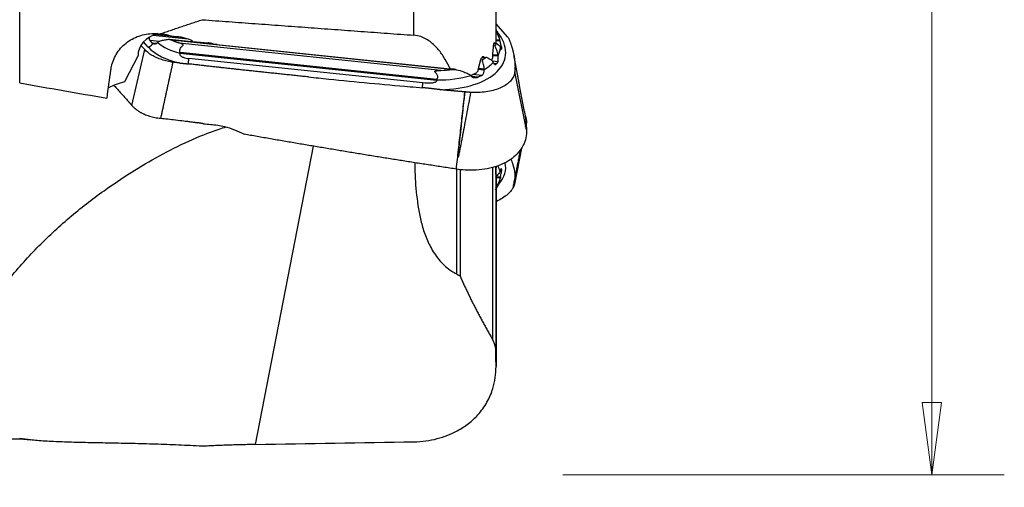
# Model space of a CAD drawing. Units: millimetres. Extents: x -60 to 102, y -99 to 81.
# Drawn here: x 59 to 102, y -28 to -7 of the extents above; entities that cross this region are included whole.
import ezdxf

# ---------------------------------------------------------------- set-up
doc = ezdxf.new("R2010")
doc.units = ezdxf.units.MM
doc.layers.add('1', color=4, linetype='CONTINUOUS')
doc.layers.add('2', color=7, linetype='CONTINUOUS')
doc.styles.add('iso_b_vert', font='simplex.shx')
doc.dimstyles.get("Standard").update_dxf_attribs({"dimtxt": 0.18, "dimasz": 0.18, "dimexe": 0.18, "dimexo": 0.0625, "dimgap": 0.09, "dimtad": 1, "dimzin": 0, "dimdsep": 52, "dimtxsty": 'Standard', "dimcen": 0.09, "dimadec": 0, "dimazin": 0, "dimtfac": 1, "dimtdec": 4, "dimtofl": 0, "dimtmove": 0, "dimatfit": 3, "dimfxl": 1, "dimtolj": 1, "dimtzin": 0, "dimarcsym": 0})

# ---------------------------------------------------------------- blocks, each defined once
blk = doc.blocks.new('DimnDraft3D1')
at = {"layer": '2', "lineweight": 13}
for p, q in [((82.592946, 26.860895), (101.944263, 26.860895)), ((98.769263, 26.860895), (98.351266, 23.685894)), ((98.769263, -27.139105), (98.769263, 26.860895)), ((98.769263, 26.860895), (99.18726, 23.685897)), ((99.18726, 23.685897), (98.351266, 23.685894)), ((98.351266, -23.964106), (99.18726, -23.964103)), ((98.769263, -27.139105), (98.351266, -23.964106)), ((98.769263, -27.139105), (99.18726, -23.964103)), ((82.592946, -27.139105), (101.944263, -27.139105))]:
    blk.add_line(p, q, dxfattribs=at)
at = {"layer": '2', "lineweight": 18, "insert": (97.019203, -5.518237), "char_height": 3.50012, "attachment_point": 7, "rotation": 90, "line_spacing_factor": 1.084337, "style": 'iso_b_vert'}
blk.add_mtext('\\W1.3125;%%c54', dxfattribs=at)

msp = doc.modelspace()

# ---------------------------------------------------------------- linework, layer by layer
at = {"layer": '1', "lineweight": 25}
for p, q in [((58.798, -9.965), (58.798, 13.379)), ((79.671, -8.224), (79.671, 10.809)), ((76.067, -7.874), (76.067, 8.847)), ((80.175, -7.939), (79.671, -7.38)), ((64.434, -8.398), (64.227, -8.168)), ((64.613, -8.222), (64.514, -8.112)), ((64.912, -8.153), (64.514, -8.112)), ((66.174, -8.046), (64.627, -7.884)), ((65.512, -7.933), (64.709, -7.849)), ((64.842, -8.197), (64.853, -8.184)), ((67.42, -8.283), (65.359, -8.067)), ((77.682, -9.373), (65.457, -8.093)), ((65.932, -7.977), (65.547, -7.937)), ((66.389, -8.142), (67.062, -8.213)), ((79.842, -8.092), (79.671, -8.074)), ((79.849, -8.136), (79.671, -8.117)), ((79.845, -8.11), (79.842, -8.092)), ((63.711, -10.948), (64.275, -8.501)), ((64.111, -8.319), (64.275, -8.501)), ((64.789, -8.24), (64.613, -8.222)), ((77.25, -9.415), (65.787, -8.215)), ((67.289, -8.266), (77.66, -9.352)), ((67.457, -8.287), (67.42, -8.283)), ((79.639, -8.324), (79.566, -8.316)), ((79.666, -8.239), (79.582, -8.23)), ((79.909, -8.382), (79.84, -8.375)), ((79.862, -8.428), (79.86, -8.413)), ((79.914, -8.482), (79.875, -8.478)), ((63.983, -8.769), (63.387, -9.921)), ((77.072, -9.858), (65.813, -8.679)), ((65.825, -8.637), (65.82, -8.655)), ((77.07, -9.814), (65.825, -8.637)), ((76.467, -9.966), (66.213, -8.893)), ((79.106, -8.939), (79.005, -8.928)), ((79.215, -8.863), (79.053, -8.846)), ((79.08, -8.825), (79.148, -8.832)), ((79.752, -9.037), (79.512, -9.011)), ((79.761, -8.798), (79.526, -8.773)), ((79.758, -8.754), (79.53, -8.73)), ((79.55, -9.066), (79.546, -9.051)), ((79.759, -8.772), (79.758, -8.754)), ((77.696, -9.351), (77.893, -9.371)), ((79.147, -9.404), (78.889, -9.378)), ((79.146, -9.361), (78.901, -9.335)), ((79.146, -9.379), (79.146, -9.361)), ((79.688, -9.129), (79.575, -9.118)), ((81.005, -12.02), (80.492, -9.479)), ((77.071, -9.833), (77.07, -9.814)), ((78.56, -9.633), (78.549, -9.618)), ((78.873, -9.715), (78.617, -9.688)), ((79.048, -9.634), (78.662, -9.593)), ((78.314, -10.359), (78.306, -10.358)), ((81.005, -11.66), (80.986, -11.763)), ((69.129, -25.806), (71.671, -12.733)), ((80.783, -12.817), (80.492, -14.331)), ((77.938, -13.742), (77.938, -18.337)), ((78.093, -13.753), (78.093, -18.428)), ((79.513, -13.683), (79.513, -21.22)), ((79.667, -13.714), (79.667, -21.661)), ((79.909, -13.751), (79.868, -13.755)), ((79.671, -14.06), (79.671, -21.597)), ((79.865, -14.074), (79.671, -14.096)), ((79.86, -14.119), (79.671, -14.141)), ((79.845, -13.83), (79.842, -13.846)), ((79.914, -13.836), (79.843, -13.844)), ((79.843, -13.844), (79.843, -13.844)), ((79.862, -14.1), (79.86, -14.119)), ((79.671, -21.597), (79.671, -21.917)), ((79.671, -21.917), (79.671, -22.394)), ((21, -25.559), (58.798, -25.559)), ((58.798, -25.559), (58.798, -25.549)), ((58.798, -25.559), (59.285, -25.609))]:
    msp.add_line(p, q, dxfattribs=at)
for centre, major_axis, ratio, start_param, end_param in [((76.425, -8.237), (3.658, -0.555), 0.532433, -1.269779, 0.526119), ((65.396, -8.786), (1.412, -0.065), 0.746579, 2.009027, -3.096067), ((66.223, -7.797), (1.708, -0.259), 0.532433, -2.427638, -1.727807), ((64.777, -9.504), (-2, -0.022), 0.843313, -1.962483, -1.657213), ((65.583, -8.993), (1.412, -0.065), 0.746579, 0.997739, 1.646879), ((66.181, -8.077), (1.977, -0.3), 0.532433, -2.56648, -1.680876), ((76.468, -7.957), (3.389, -0.514), 0.532433, -0.172233, 0.023832), ((62.038, 0.278), (-2.726, -25.89), 0.072853, 1.143465, 1.195847), ((76.513, -7.66), (3.174, -0.481), 0.532433, -1.256544, -1.090598), ((76.468, -7.957), (3.389, -0.514), 0.532433, -0.582909, -0.355005), ((65.229, -13.274), (4.802, -0.221), 0.746579, 1.998662, 2.162556), ((76.468, -7.957), (3.389, -0.514), 0.532433, -1.311769, -0.827509), ((603.914, -55.257), (637.619, -68.918), 0.040433, -2.591818, -2.580358), ((76.468, -14.395), (-3.393, -0.489), 0.458571, -3.092634, -2.936621), ((76.425, -14.101), (-3.662, -0.528), 0.458571, 2.669426, -3.08141), ((-6305.614, 152.495), (6526.351, -169.229), 0.009301, -0.215726, -0.210707)]:
    msp.add_ellipse(centre, major_axis=major_axis, ratio=ratio, start_param=start_param, end_param=end_param, dxfattribs=at)
for points, degree in [([(64.931, -7.822), (66.798, -7.194)], 1), ([(66.798, -7.194), (76.067, -7.874)], 1), ([(79.669, -7.637), (79.682, -7.657)], 1), ([(64.827, -8.214), (64.835, -8.206), (64.842, -8.197)], 2), ([(65.457, -8.093), (65.359, -8.067)], 1), ([(65.787, -8.215), (65.612, -8.164), (65.457, -8.093)], 2), ([(79.603, -8.194), (79.609, -8.194), (79.612, -8.21)], 2), ([(79.849, -8.136), (79.847, -8.123), (79.845, -8.11)], 2), ([(80.249, -8.072), (80.39, -8.416), (80.455, -8.758)], 2), ([(64.434, -8.398), (64.561, -8.355), (64.631, -8.238)], 2), ([(64.613, -8.222), (64.631, -8.238)], 1), ([(64.695, -8.261), (64.66, -8.258), (64.631, -8.238)], 2), ([(64.827, -8.214), (64.768, -8.27), (64.695, -8.261)], 2), ([(79.522, -8.811), (79.565, -8.326)], 1), ([(79.618, -8.231), (79.612, -8.21)], 1), ([(79.666, -8.239), (79.682, -8.225)], 1), ([(79.865, -8.447), (79.863, -8.437), (79.862, -8.428)], 2), ([(79.911, -8.504), (79.914, -8.482)], 1), ([(65.509, -9.057), (65.237, -10.284), (64.972, -11.512)], 2), ([(65.805, -9.09), (65.657, -9.073), (65.509, -9.057)], 2), ([(65.813, -8.679), (65.818, -8.667), (65.82, -8.655)], 2), ([(66.193, -9.131), (66.198, -9.024), (66.213, -8.893)], 2), ([(78.88, -9.415), (78.946, -9.177), (79.002, -8.938)], 2), ([(79.215, -8.863), (79.163, -8.902), (79.106, -8.939)], 2), ([(79.234, -8.853), (79.215, -8.863)], 1), ([(79.259, -8.852), (79.234, -8.853)], 1), ([(79.761, -8.798), (79.76, -8.785), (79.759, -8.772)], 2), ([(80.455, -8.758), (80.525, -9.123), (80.492, -9.479)], 2), ([(80.915, -11.221), (80.684, -9.996), (80.455, -8.76)], 2), ([(65.805, -9.09), (65.999, -9.109), (66.193, -9.131)], 2), ([(69.428, -9.49), (67.81, -9.319), (66.193, -9.131)], 2), ([(71.449, -9.702), (70.438, -9.598), (69.428, -9.49)], 2), ([(77.66, -9.352), (77.733, -9.34), (77.801, -9.347)], 2), ([(77.752, -9.381), (77.898, -9.38)], 1), ([(77.801, -9.347), (77.851, -9.35), (77.893, -9.371)], 2), ([(79.147, -9.404), (79.146, -9.392), (79.146, -9.379)], 2), ([(79.556, -9.086), (79.553, -9.076), (79.55, -9.066)], 2), ([(79.631, -9.154), (79.663, -9.159), (79.688, -9.129)], 2), ([(77.072, -9.858), (77.07, -9.846), (77.071, -9.833)], 2), ([(78.573, -9.654), (78.56, -9.633)], 1), ([(78.565, -9.64), (78.783, -9.538)], 1), ([(78.573, -9.654), (78.64, -9.726), (78.739, -9.732)], 2), ([(78.739, -9.732), (78.807, -9.739), (78.873, -9.715)], 2), ([(79.048, -9.634), (78.964, -9.677), (78.873, -9.715)], 2), ([(62.942, -10.086), (63.547, -10.759)], 1), ([(76.448, -10.172), (76.455, -10.074), (76.467, -9.966)], 2), ([(77.228, -10.262), (76.839, -10.211), (76.448, -10.172)], 2), ([(78.306, -10.359), (77.767, -10.311), (77.228, -10.262)], 2), ([(63.547, -10.759), (63.711, -10.948)], 1), ([(77.932, -13.742), (78.306, -10.359)], 1), ([(78.557, -10.381), (78.436, -10.37), (78.314, -10.359)], 2), ([(63.711, -10.948), (63.905, -11.179), (64.262, -11.334)], 2), ([(80.915, -11.222), (80.992, -11.623), (81.005, -12.02)], 2), ([(80.943, -11.381), (80.995, -11.516), (81.005, -11.66)], 2), ([(66.852, -11.754), (66.716, -11.728), (66.58, -11.708)], 2), ([(80.996, -11.769), (80.98, -11.831), (80.942, -11.897)], 2), ([(81.005, -11.66), (80.996, -11.769)], 1), ([(77.932, -13.742), (73.277, -13.035), (68.628, -12.21)], 2), ([(80.42, -14.556), (80.753, -12.861)], 1), ([(79.667, -13.714), (79.659, -13.632)], 1), ([(79.668, -13.971), (79.667, -13.714)], 1), ([(79.669, -13.734), (79.683, -13.689)], 1), ([(79.683, -13.689), (79.692, -13.653), (79.697, -13.617)], 2), ([(79.909, -13.751), (79.906, -13.728), (79.893, -13.73)], 2), ([(79.669, -14.094), (79.669, -14.089), (79.669, -14.075)], 2), ([(79.849, -13.809), (79.847, -13.819), (79.845, -13.83)], 2), ([(79.865, -14.074), (79.863, -14.087), (79.862, -14.1)], 2), ([(80.492, -14.331), (80.48, -14.442), (80.42, -14.555)], 2), ([(77.938, -18.336), (78.093, -18.418)], 1), ([(78.093, -18.418), (78.711, -19.825), (79.513, -21.197)], 2), ([(79.667, -21.657), (79.64, -21.422), (79.513, -21.197)], 2), ([(79.669, -22.023), (79.667, -21.657)], 1), ([(79.671, -22.394), (79.669, -22.023)], 1), ([(59.273, -25.608), (58.798, -25.549)], 1), ([(69.129, -25.806), (67.961, -25.825), (66.798, -25.885)], 2)]:
    msp.add_open_spline(points, degree=degree, dxfattribs=at)
for points, knots in [([(79.842, -8.092), (79.832, -8.046), (79.807, -7.967), (79.747, -7.856), (79.701, -7.781), (79.675, -7.738), (79.671, -7.73)], [0, 0, 0, 0, 0.347356, 0.621487, 0.933926, 1, 1, 1, 1]), ([(79.835, -8.058), (79.831, -8.038), (79.807, -7.944), (79.759, -7.81), (79.702, -7.695), (79.68, -7.653)], [0, 0, 0, 0, 0.149755, 0.693794, 1, 1, 1, 1]), ([(62.794, -9.388), (62.801, -9.338), (62.828, -9.183), (62.91, -8.928), (63.064, -8.639), (63.269, -8.381), (63.514, -8.164), (63.796, -7.995), (64.099, -7.875), (64.419, -7.81), (64.699, -7.798), (64.869, -7.813), (64.931, -7.822)], [0, 0, 0, 0, 0.052563, 0.166629, 0.280683, 0.39318, 0.505661, 0.615178, 0.724687, 0.83147, 0.938259, 1, 1, 1, 1]), ([(64.514, -8.112), (64.504, -8.1), (64.487, -8.073), (64.477, -8.019), (64.479, -7.981), (64.481, -7.962)], [0, 0, 0, 0, 0.349086, 0.699607, 1, 1, 1, 1]), ([(65.359, -8.067), (65.355, -8.067), (65.295, -8.062), (65.173, -8.086), (65.02, -8.117), (64.911, -8.147), (64.866, -8.175), (64.853, -8.184)], [0, 0, 0, 0, 0.021966, 0.332715, 0.660302, 0.895477, 1, 1, 1, 1]), ([(77.66, -9.352), (77.598, -9.21), (77.455, -8.934), (77.19, -8.537), (76.904, -8.237), (76.621, -8.039), (76.365, -7.92), (76.174, -7.882), (76.067, -7.874)], [0, 0, 0, 0, 0.215856, 0.431381, 0.651116, 0.76274, 0.874002, 1, 1, 1, 1]), ([(79.565, -8.326), (79.566, -8.315), (79.569, -8.291), (79.575, -8.255), (79.583, -8.222), (79.593, -8.2), (79.599, -8.194), (79.602, -8.194), (79.603, -8.194)], [0, 0, 0, 0, 0.145873, 0.343617, 0.544172, 0.751233, 0.965324, 1, 1, 1, 1]), ([(79.909, -8.382), (79.908, -8.37), (79.903, -8.344), (79.887, -8.29), (79.868, -8.226), (79.855, -8.172), (79.85, -8.142), (79.849, -8.136)], [0, 0, 0, 0, 0.212723, 0.42461, 0.663905, 0.930412, 1, 1, 1, 1]), ([(80.175, -7.939), (80.191, -7.961), (80.213, -7.994), (80.235, -8.038), (80.245, -8.06), (80.249, -8.072)], [0, 0, 0, 0, 0.497019, 0.748335, 1, 1, 1, 1]), ([(65.509, -9.057), (65.426, -9.045), (65.261, -9.015), (65.021, -8.949), (64.796, -8.862), (64.592, -8.758), (64.413, -8.637), (64.318, -8.548), (64.275, -8.501)], [0, 0, 0, 0, 0.162189, 0.329081, 0.49127, 0.658162, 0.826444, 1, 1, 1, 1]), ([(65.825, -8.637), (65.821, -8.62), (65.816, -8.59), (65.805, -8.535), (65.835, -8.441), (65.901, -8.374), (65.949, -8.324), (65.96, -8.309), (65.953, -8.283), (65.887, -8.251), (65.835, -8.222), (65.787, -8.215)], [0, 0, 0, 0, 0.089688, 0.159694, 0.285478, 0.579467, 0.628234, 0.649269, 0.668584, 0.757397, 1, 1, 1, 1]), ([(79.758, -8.754), (79.755, -8.71), (79.743, -8.635), (79.702, -8.524), (79.664, -8.443), (79.634, -8.365), (79.635, -8.336), (79.639, -8.324)], [0, 0, 0, 0, 0.279148, 0.499328, 0.750512, 0.876132, 1, 1, 1, 1]), ([(79.682, -8.225), (79.683, -8.225), (79.691, -8.226), (79.722, -8.251), (79.777, -8.297), (79.832, -8.351), (79.853, -8.393), (79.86, -8.413)], [0, 0, 0, 0, 0.006155, 0.148982, 0.433613, 0.750924, 1, 1, 1, 1]), ([(79.865, -8.447), (79.869, -8.466), (79.878, -8.495), (79.893, -8.51), (79.899, -8.512), (79.9, -8.512)], [0, 0, 0, 0, 0.455634, 0.9104, 1, 1, 1, 1]), ([(65.813, -8.679), (65.809, -8.7), (65.811, -8.738), (65.872, -8.801), (66.006, -8.859), (66.126, -8.889), (66.213, -8.893)], [0, 0, 0, 0, 0.117038, 0.240477, 0.493435, 1, 1, 1, 1]), ([(79.116, -8.814), (79.11, -8.813), (79.092, -8.815), (79.062, -8.831), (79.032, -8.866), (79.012, -8.905), (79.004, -8.928), (79.002, -8.938)], [0, 0, 0, 0, 0.16322, 0.428218, 0.695282, 0.873003, 1, 1, 1, 1]), ([(79.146, -9.361), (79.147, -9.344), (79.15, -9.276), (79.131, -9.166), (79.098, -9.07), (79.079, -9.014), (79.077, -8.989), (79.081, -8.969), (79.091, -8.951), (79.1, -8.943), (79.106, -8.939)], [0, 0, 0, 0, 0.112426, 0.452264, 0.718663, 0.789641, 0.836831, 0.884057, 0.931795, 1, 1, 1, 1]), ([(79.148, -8.832), (79.147, -8.831), (79.14, -8.823), (79.13, -8.816), (79.119, -8.814), (79.116, -8.814)], [0, 0, 0, 0, 0.09082, 0.755174, 1, 1, 1, 1]), ([(79.546, -9.051), (79.54, -9.042), (79.509, -8.993), (79.425, -8.94), (79.333, -8.884), (79.281, -8.856), (79.263, -8.852), (79.259, -8.852)], [0, 0, 0, 0, 0.101607, 0.533352, 0.827108, 0.96279, 1, 1, 1, 1]), ([(79.522, -8.811), (79.522, -8.82), (79.519, -8.843), (79.511, -8.882), (79.499, -8.918), (79.491, -8.935), (79.487, -8.941)], [0, 0, 0, 0, 0.155998, 0.453578, 0.754314, 1, 1, 1, 1]), ([(79.752, -9.037), (79.758, -9.027), (79.767, -9.003), (79.771, -8.953), (79.77, -8.894), (79.765, -8.841), (79.762, -8.809), (79.761, -8.798)], [0, 0, 0, 0, 0.213054, 0.426266, 0.638663, 0.868581, 1, 1, 1, 1]), ([(77.07, -9.814), (77.069, -9.812), (77.069, -9.806), (77.072, -9.798), (77.085, -9.782), (77.108, -9.761), (77.123, -9.725), (77.125, -9.684), (77.102, -9.612), (77.051, -9.554), (77.009, -9.498), (76.986, -9.479), (76.983, -9.464), (76.984, -9.459), (76.987, -9.455), (76.997, -9.446), (77.048, -9.429), (77.135, -9.421), (77.213, -9.415), (77.25, -9.415)], [0, 0, 0, 0, 0.011903, 0.02384, 0.038783, 0.101338, 0.152374, 0.203469, 0.275184, 0.472106, 0.528033, 0.584012, 0.589682, 0.595375, 0.602245, 0.614195, 0.652973, 0.834605, 1, 1, 1, 1]), ([(77.898, -9.38), (77.91, -9.382), (78.035, -9.398), (78.226, -9.467), (78.422, -9.547), (78.519, -9.587), (78.545, -9.613), (78.549, -9.618)], [0, 0, 0, 0, 0.05286, 0.517352, 0.824382, 0.969796, 1, 1, 1, 1]), ([(80.492, -9.479), (80.486, -9.544), (80.455, -9.671), (80.347, -9.849), (80.183, -10.007), (79.967, -10.144), (79.702, -10.254), (79.399, -10.334), (79.064, -10.38), (78.778, -10.39), (78.608, -10.384), (78.557, -10.381)], [0, 0, 0, 0, 0.118459, 0.23693, 0.355326, 0.473725, 0.593338, 0.71294, 0.83158, 0.950204, 1, 1, 1, 1]), ([(78.88, -9.415), (78.876, -9.426), (78.868, -9.448), (78.846, -9.486), (78.816, -9.518), (78.793, -9.533), (78.783, -9.538)], [0, 0, 0, 0, 0.178161, 0.404989, 0.742374, 1, 1, 1, 1]), ([(79.048, -9.634), (79.066, -9.625), (79.093, -9.604), (79.125, -9.555), (79.142, -9.499), (79.147, -9.447), (79.147, -9.417), (79.147, -9.404)], [0, 0, 0, 0, 0.263853, 0.471505, 0.680017, 0.870706, 1, 1, 1, 1]), ([(79.556, -9.086), (79.563, -9.104), (79.58, -9.133), (79.609, -9.15), (79.626, -9.154), (79.631, -9.154)], [0, 0, 0, 0, 0.422932, 0.842663, 1, 1, 1, 1]), ([(71.449, -9.702), (71.746, -9.733), (73.231, -9.883), (74.897, -10.047), (76.267, -10.158), (76.448, -10.172)], [0, 0, 0, 0, 0.17826, 0.891322, 1, 1, 1, 1]), ([(77.072, -9.858), (77.073, -9.872), (77.068, -9.896), (77.025, -9.932), (76.935, -9.964), (76.743, -9.985), (76.579, -9.983), (76.467, -9.966)], [0, 0, 0, 0, 0.057246, 0.116269, 0.2413, 0.494251, 1, 1, 1, 1]), ([(78.557, -10.381), (78.495, -10.71), (78.378, -11.33), (78.248, -12.022), (78.167, -12.446), (78.132, -12.632), (78.101, -12.792), (78.071, -12.948), (78.048, -13.066), (78.032, -13.143), (78.027, -13.167), (78.025, -13.179), (78.021, -13.195), (78.017, -13.208), (78.015, -13.215), (78.014, -13.216), (78.013, -13.216), (78.013, -13.216), (78.013, -13.216), (78.013, -13.216), (78.013, -13.216), (78.013, -13.216), (78.012, -13.216), (78.012, -13.213), (78.012, -13.199), (78.013, -13.175), (78.016, -13.14), (78.02, -13.098), (78.025, -13.046), (78.031, -12.985), (78.038, -12.915), (78.047, -12.83), (78.058, -12.727), (78.07, -12.614), (78.083, -12.492), (78.097, -12.361), (78.113, -12.211), (78.132, -12.042), (78.152, -11.854), (78.174, -11.648), (78.199, -11.424), (78.225, -11.182), (78.253, -10.923), (78.283, -10.647), (78.304, -10.457), (78.314, -10.359)], [0, 0, 0, 0, 0.174063, 0.32856, 0.366013, 0.398861, 0.427104, 0.450743, 0.481163, 0.490029, 0.491609, 0.493578, 0.496776, 0.500043, 0.500626, 0.500682, 0.500726, 0.500745, 0.500763, 0.500781, 0.5008, 0.500844, 0.500901, 0.50106, 0.502365, 0.508321, 0.513569, 0.520782, 0.529958, 0.541099, 0.552375, 0.567061, 0.585154, 0.606656, 0.626236, 0.649137, 0.67536, 0.704905, 0.737771, 0.773871, 0.813013, 0.855197, 0.900423, 0.94869, 1, 1, 1, 1]), ([(64.262, -11.334), (64.332, -11.364), (64.479, -11.418), (64.72, -11.479), (64.886, -11.504), (64.972, -11.512)], [0, 0, 0, 0, 0.325034, 0.659532, 1, 1, 1, 1]), ([(64.972, -11.512), (65.077, -11.521), (65.297, -11.543), (65.638, -11.584), (65.874, -11.612), (65.996, -11.627)], [0, 0, 0, 0, 0.307414, 0.642515, 1, 1, 1, 1]), ([(65.996, -11.627), (66.062, -11.635), (66.159, -11.647), (66.306, -11.665), (66.434, -11.684), (66.531, -11.7), (66.58, -11.708)], [0, 0, 0, 0, 0.33844, 0.500003, 0.749763, 1, 1, 1, 1]), ([(55.829, -22.392), (56.024, -22.014), (56.435, -21.269), (57.226, -20), (58.246, -18.619), (59.535, -17.175), (60.948, -15.85), (62.347, -14.766), (63.679, -13.875), (64.914, -13.141), (66.197, -12.499), (67.184, -12.103), (67.74, -11.922), (67.842, -11.889)], [0, 0, 0, 0, 0.078014, 0.156027, 0.274005, 0.392499, 0.510997, 0.628979, 0.716729, 0.804725, 0.892616, 0.980224, 1, 1, 1, 1]), ([(66.852, -11.754), (66.959, -11.759), (67.167, -11.776), (67.474, -11.814), (67.821, -11.882), (68.213, -12.005), (68.491, -12.134), (68.628, -12.21)], [0, 0, 0, 0, 0.17307, 0.336842, 0.500039, 0.745843, 1, 1, 1, 1]), ([(81.005, -12.02), (81.01, -12.139), (80.99, -12.37), (80.876, -12.703), (80.675, -13.008), (80.393, -13.275), (80.04, -13.493), (79.63, -13.655), (79.175, -13.758), (78.608, -13.808), (78.19, -13.78), (77.932, -13.742)], [0, 0, 0, 0, 0.105088, 0.21017, 0.318207, 0.426234, 0.532402, 0.638559, 0.742523, 0.846482, 1, 1, 1, 1]), ([(80.318, -13.311), (80.353, -13.389), (80.431, -13.595), (80.507, -13.934), (80.505, -14.199), (80.492, -14.331)], [0, 0, 0, 0, 0.237801, 0.626895, 1, 1, 1, 1]), ([(76.113, -13.452), (76.112, -13.73), (76.132, -14.405), (76.231, -15.277), (76.386, -16.065), (76.563, -16.649), (76.818, -17.225), (77.13, -17.679), (77.45, -18.005), (77.692, -18.195), (77.866, -18.298), (77.938, -18.336)], [0, 0, 0, 0, 0.163122, 0.396781, 0.512119, 0.627399, 0.743801, 0.85986, 0.912697, 0.965459, 1, 1, 1, 1]), ([(79.893, -13.73), (79.891, -13.73), (79.884, -13.733), (79.868, -13.749), (79.855, -13.78), (79.85, -13.804), (79.849, -13.809)], [0, 0, 0, 0, 0.12424, 0.488453, 0.894085, 1, 1, 1, 1]), ([(79.666, -14.556), (79.67, -14.543), (79.681, -14.515), (79.723, -14.439), (79.777, -14.348), (79.832, -14.235), (79.853, -14.155), (79.86, -14.119)], [0, 0, 0, 0, 0.123779, 0.249703, 0.500646, 0.780403, 1, 1, 1, 1]), ([(79.842, -13.846), (79.832, -13.874), (79.807, -13.922), (79.747, -13.985), (79.7, -14.03), (79.673, -14.053), (79.668, -14.057)], [0, 0, 0, 0, 0.342338, 0.612507, 0.920433, 1, 1, 1, 1]), ([(79.668, -13.971), (79.668, -13.971), (79.668, -13.986), (79.668, -14.016), (79.668, -14.042), (79.668, -14.054), (79.668, -14.055)], [0, 0, 0, 0, 0.012652, 0.488875, 0.961888, 1, 1, 1, 1]), ([(79.668, -14.055), (79.668, -14.065), (79.669, -14.082), (79.669, -14.094), (79.669, -14.095), (79.669, -14.095)], [0, 0, 0, 0, 0.382354, 0.795826, 1, 1, 1, 1]), ([(79.735, -14.513), (79.746, -14.492), (79.789, -14.398), (79.833, -14.27), (79.854, -14.163), (79.859, -14.127)], [0, 0, 0, 0, 0.161076, 0.710698, 1, 1, 1, 1]), ([(79.865, -14.074), (79.869, -14.048), (79.878, -13.999), (79.897, -13.926), (79.912, -13.869), (79.914, -13.845), (79.914, -13.836)], [0, 0, 0, 0, 0.270364, 0.540212, 0.806433, 1, 1, 1, 1]), ([(79.737, -14.51), (79.726, -14.528), (79.703, -14.567), (79.664, -14.614), (79.64, -14.644), (79.637, -14.646), (79.637, -14.646)], [0, 0, 0, 0, 0.354081, 0.759782, 0.962678, 1, 1, 1, 1]), ([(80.42, -14.555), (80.397, -14.596), (80.332, -14.695), (80.183, -14.85), (79.967, -15.012), (79.783, -15.116), (79.68, -15.166), (79.673, -15.17)], [0, 0, 0, 0, 0.187341, 0.450253, 0.71317, 0.978785, 1, 1, 1, 1]), ([(76.067, -25.688), (76.246, -25.685), (76.595, -25.659), (77.099, -25.56), (77.563, -25.408), (78.034, -25.188), (78.484, -24.891), (78.934, -24.472), (79.3, -23.957), (79.534, -23.402), (79.649, -22.878), (79.672, -22.556), (79.671, -22.394)], [0, 0, 0, 0, 0.075389, 0.15082, 0.225816, 0.300868, 0.403365, 0.505994, 0.645216, 0.784643, 0.892306, 1, 1, 1, 1]), ([(66.798, -25.885), (66.446, -25.865), (65.753, -25.829), (64.727, -25.792), (63.729, -25.766), (62.775, -25.747), (61.883, -25.731), (61.048, -25.712), (60.269, -25.683), (59.686, -25.647), (59.368, -25.617), (59.273, -25.608)], [0, 0, 0, 0, 0.116681, 0.23336, 0.353565, 0.47377, 0.590463, 0.707158, 0.827314, 0.947477, 1, 1, 1, 1])]:
    msp.add_open_spline(points, degree=3, knots=knots, dxfattribs=at)
for points, weights in [([(79.687, -7.679), (79.713, -7.708), (79.737, -7.739)], [0.500029386593, 0.499970613407, 0.500029386593]), ([(67.289, -8.266), (67.18, -8.225), (67.062, -8.213)], [0.50276469748, 0.49723530252, 0.50276469748]), ([(79.666, -8.239), (79.654, -8.282), (79.639, -8.324)], [0.500082721406, 0.499917278594, 0.500082721406]), ([(79.909, -8.382), (79.914, -8.432), (79.914, -8.482)], [0.500087744771, 0.499912255229, 0.500087744771]), ([(79.752, -9.037), (79.722, -9.084), (79.688, -9.129)], [0.500098769959, 0.499901230041, 0.500098769959]), ([(79.909, -13.751), (79.914, -13.793), (79.914, -13.836)], [0.500087744771, 0.499912255229, 0.500087744771])]:
    msp.add_rational_spline(points, weights, degree=2, dxfattribs=at)

# ---------------------------------------------------------------- dimensions: what is measured, and where the dimension line sits
at = {"layer": '2', "lineweight": 13}
dim = msp.add_linear_dim(base=(26.861, -98.769), p1=(-27.139, -82.593), p2=(26.861, -82.593), dimstyle='Standard', override={"dimtxt": 3.50012, "dimasz": 3.175, "dimexe": 3.175, "dimexo": 1.5875, "dimgap": 1.75006, "dimtad": 1, "dimtih": 0, "dimdec": 2, "dimpost": '<>', "dimtxsty": 'iso_b_vert', "dimsah": 1, "dimclrd": 7, "dimclre": 7, "dimclrt": 7, "dimtm": -0.005, "dimtdec": 3, "dimtmove": 0}, dxfattribs=at)
dim.commit()
dim.dimension.update_dxf_attribs({"geometry": 'DimnDraft3D1', "text_midpoint": (-0.139, -98.769)})

doc.saveas('drawing.dxf')
